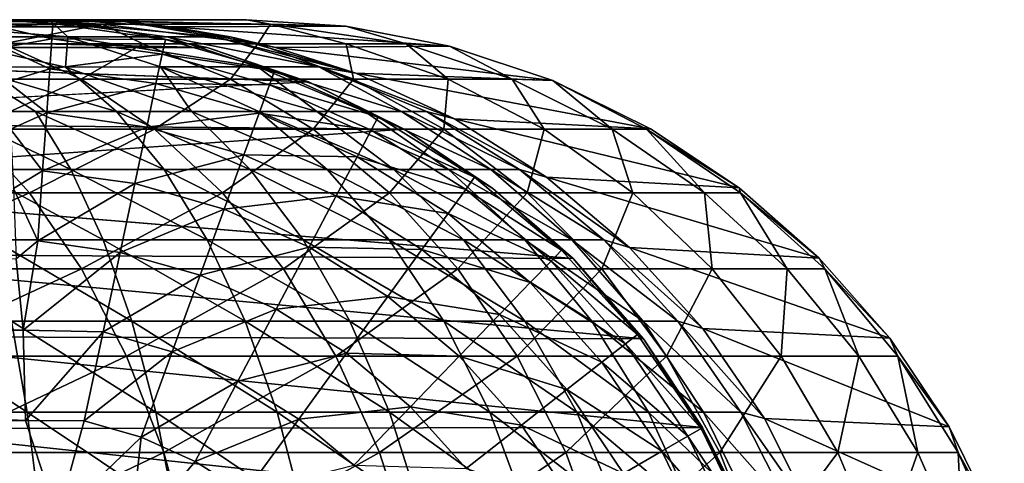
# Model space of a CAD drawing. Units: inches. Extents: x -14.1 to 12.2, y -12.8 to 12.8.
# Drawn here: x 11.7 to 12.1, y 10.5 to 10.7 of the extents above; entities that cross this region are included whole.
import ezdxf

# ---------------------------------------------------------------- set-up
doc = ezdxf.new("R2010")
doc.units = ezdxf.units.IN
doc.header["$MEASUREMENT"] = 0
doc.layers.add('SEAT-FRONTPANELFABRIC', color=5, linetype='Continuous')
doc.layers.add('SEAT-SEAT', color=5, linetype='Continuous')

msp = doc.modelspace()

# ---------------------------------------------------------------- linework, layer by layer
at = {"layer": 'SEAT-FRONTPANELFABRIC'}
for points in [[(11.67862, 10.73438, 13.22055), (11.72757, 10.73117, 13.22053), (11.29442, 10.73438, 2.21842)], [(11.29442, 10.73438, 2.21842), (11.72757, 10.73117, 13.22053), (11.34334, 10.73117, 2.21671)], [(11.34334, 10.73117, 2.21671), (11.77568, 10.7216, 13.22045), (11.39142, 10.7216, 2.21503)], [(11.34334, 10.73117, 2.21671), (11.72757, 10.73117, 13.22053), (11.77568, 10.7216, 13.22045)], [(11.70472, 10.73259, 13.24614), (11.67862, 10.73438, 13.22055), (11.68033, 10.73117, 13.26946)], [(11.70472, 10.73259, 13.24614), (11.72757, 10.73117, 13.22053), (11.67862, 10.73438, 13.22055)], [(11.70472, 10.73259, 13.24614), (11.68033, 10.73117, 13.26946), (11.70423, 10.72564, 13.29684)], [(11.70423, 10.72564, 13.29684), (11.68033, 10.73117, 13.26946), (11.68201, 10.7216, 13.31755)], [(11.70423, 10.72564, 13.29684), (11.75641, 10.72533, 13.24614), (11.70472, 10.73259, 13.24614)], [(11.75641, 10.72533, 13.24614), (11.72757, 10.73117, 13.22053), (11.70472, 10.73259, 13.24614)], [(11.75641, 10.72533, 13.24614), (11.77568, 10.7216, 13.22045), (11.72757, 10.73117, 13.22053)], [(11.70423, 10.72564, 13.29684), (11.68201, 10.7216, 13.31755), (11.70327, 10.71186, 13.34613)], [(11.70327, 10.71186, 13.34613), (11.75496, 10.71851, 13.29684), (11.70423, 10.72564, 13.29684)], [(11.75496, 10.71851, 13.29684), (11.75641, 10.72533, 13.24614), (11.70423, 10.72564, 13.29684)], [(11.39142, 10.7216, 2.21503), (11.77568, 10.7216, 13.22045), (11.82216, 10.70583, 13.22022)], [(11.70327, 10.71186, 13.34613), (11.68201, 10.7216, 13.31755), (11.68363, 10.70583, 13.36397)], [(11.75496, 10.71851, 13.29684), (11.80658, 10.71094, 13.24614), (11.75641, 10.72533, 13.24614)], [(11.80658, 10.71094, 13.24614), (11.77568, 10.7216, 13.22045), (11.75641, 10.72533, 13.24614)], [(11.80658, 10.71094, 13.24614), (11.82216, 10.70583, 13.22022), (11.77568, 10.7216, 13.22045)], [(11.75209, 10.705, 13.34613), (11.75496, 10.71851, 13.29684), (11.70327, 10.71186, 13.34613)], [(11.75209, 10.705, 13.34613), (11.8042, 10.70439, 13.29684), (11.75496, 10.71851, 13.29684)], [(11.8042, 10.70439, 13.29684), (11.80658, 10.71094, 13.24614), (11.75496, 10.71851, 13.29684)], [(11.70327, 10.71186, 13.34613), (11.68363, 10.70583, 13.36397), (11.70185, 10.69152, 13.39307)], [(11.70185, 10.69152, 13.39307), (11.75209, 10.705, 13.34613), (11.70327, 10.71186, 13.34613)], [(11.8042, 10.70439, 13.29684), (11.85426, 10.68971, 13.24614), (11.80658, 10.71094, 13.24614)], [(11.85426, 10.68971, 13.24614), (11.82216, 10.70583, 13.22022), (11.80658, 10.71094, 13.24614)], [(11.47537, 10.68737, 2.19751), (11.82216, 10.70583, 13.22022), (11.8662, 10.6841, 13.22)], [(11.70185, 10.69152, 13.39307), (11.68363, 10.70583, 13.36397), (11.68516, 10.68413, 13.40793)], [(11.74785, 10.68506, 13.39307), (11.75209, 10.705, 13.34613), (11.70185, 10.69152, 13.39307)], [(11.74785, 10.68506, 13.39307), (11.79947, 10.69141, 13.34613), (11.75209, 10.705, 13.34613)], [(11.79947, 10.69141, 13.34613), (11.8042, 10.70439, 13.29684), (11.75209, 10.705, 13.34613)], [(11.79947, 10.69141, 13.34613), (11.85099, 10.68355, 13.29684), (11.8042, 10.70439, 13.29684)], [(11.85099, 10.68355, 13.29684), (11.85426, 10.68971, 13.24614), (11.8042, 10.70439, 13.29684)], [(11.85426, 10.68971, 13.24614), (11.8662, 10.6841, 13.22), (11.82216, 10.70583, 13.22022)], [(11.70185, 10.69152, 13.39307), (11.68516, 10.68413, 13.40793), (11.69999, 10.66499, 13.4368)], [(11.69999, 10.66499, 13.4368), (11.74785, 10.68506, 13.39307), (11.70185, 10.69152, 13.39307)], [(11.7925, 10.67225, 13.39307), (11.79947, 10.69141, 13.34613), (11.74785, 10.68506, 13.39307)], [(11.7925, 10.67225, 13.39307), (11.84451, 10.67136, 13.34613), (11.79947, 10.69141, 13.34613)], [(11.84451, 10.67136, 13.34613), (11.85099, 10.68355, 13.29684), (11.79947, 10.69141, 13.34613)], [(11.85099, 10.68355, 13.29684), (11.89853, 10.66205, 13.24614), (11.85426, 10.68971, 13.24614)], [(11.89853, 10.66205, 13.24614), (11.8662, 10.6841, 13.22), (11.85426, 10.68971, 13.24614)], [(11.47537, 10.68737, 2.19751), (11.8662, 10.6841, 13.22), (11.51846, 10.65957, 2.19732)], [(11.74232, 10.65904, 13.4368), (11.74785, 10.68506, 13.39307), (11.69999, 10.66499, 13.4368)], [(11.74232, 10.65904, 13.4368), (11.7925, 10.67225, 13.39307), (11.74785, 10.68506, 13.39307)], [(11.69999, 10.66499, 13.4368), (11.68516, 10.68413, 13.40793), (11.68659, 10.65688, 13.44869)], [(11.84451, 10.67136, 13.34613), (11.89443, 10.65641, 13.29684), (11.85099, 10.68355, 13.29684)], [(11.89443, 10.65641, 13.29684), (11.89853, 10.66205, 13.24614), (11.85099, 10.68355, 13.29684)], [(11.89853, 10.66205, 13.24614), (11.90695, 10.65687, 13.2199), (11.8662, 10.6841, 13.22)], [(11.7834, 10.64726, 13.4368), (11.7925, 10.67225, 13.39307), (11.74232, 10.65904, 13.4368)], [(11.7834, 10.64726, 13.4368), (11.83493, 10.65336, 13.39307), (11.7925, 10.67225, 13.39307)], [(11.83493, 10.65336, 13.39307), (11.84451, 10.67136, 13.34613), (11.7925, 10.67225, 13.39307)], [(11.83493, 10.65336, 13.39307), (11.88631, 10.64524, 13.34613), (11.84451, 10.67136, 13.34613)], [(11.88631, 10.64524, 13.34613), (11.89443, 10.65641, 13.29684), (11.84451, 10.67136, 13.34613)], [(11.69999, 10.66499, 13.4368), (11.68659, 10.65688, 13.44869), (11.69774, 10.63277, 13.4765)], [(11.69774, 10.63277, 13.4765), (11.74232, 10.65904, 13.4368), (11.69999, 10.66499, 13.4368)], [(11.51846, 10.65957, 2.19732), (11.94378, 10.62458, 13.21945), (11.55662, 10.62678, 2.19645)], [(11.7356, 10.62745, 13.4765), (11.74232, 10.65904, 13.4368), (11.69774, 10.63277, 13.4765)], [(11.7356, 10.62745, 13.4765), (11.7834, 10.64726, 13.4368), (11.74232, 10.65904, 13.4368)], [(11.89443, 10.65641, 13.29684), (11.93851, 10.6285, 13.24614), (11.89853, 10.66205, 13.24614)], [(11.93851, 10.6285, 13.24614), (11.90695, 10.65687, 13.2199), (11.89853, 10.66205, 13.24614)], [(11.69774, 10.63277, 13.4765), (11.68659, 10.65688, 13.44869), (11.68787, 10.62454, 13.48555)], [(11.82245, 10.62988, 13.4368), (11.83493, 10.65336, 13.39307), (11.7834, 10.64726, 13.4368)], [(11.82245, 10.62988, 13.4368), (11.87433, 10.62874, 13.39307), (11.83493, 10.65336, 13.39307)], [(11.87433, 10.62874, 13.39307), (11.88631, 10.64524, 13.34613), (11.83493, 10.65336, 13.39307)], [(11.88631, 10.64524, 13.34613), (11.93367, 10.62348, 13.29684), (11.89443, 10.65641, 13.29684)], [(11.93367, 10.62348, 13.29684), (11.93851, 10.6285, 13.24614), (11.89443, 10.65641, 13.29684)], [(11.93851, 10.6285, 13.24614), (11.94378, 10.62458, 13.21945), (11.90695, 10.65687, 13.2199)], [(11.77235, 10.61691, 13.4765), (11.7834, 10.64726, 13.4368), (11.7356, 10.62745, 13.4765)], [(11.77235, 10.61691, 13.4765), (11.82245, 10.62988, 13.4368), (11.7834, 10.64726, 13.4368)], [(11.87433, 10.62874, 13.39307), (11.92408, 10.61355, 13.34613), (11.88631, 10.64524, 13.34613)], [(11.92408, 10.61355, 13.34613), (11.93367, 10.62348, 13.29684), (11.88631, 10.64524, 13.34613)], [(11.69774, 10.63277, 13.4765), (11.68787, 10.62454, 13.48555), (11.69102, 10.59176, 13.51483)], [(11.69102, 10.59176, 13.51483), (11.7356, 10.62745, 13.4765), (11.69774, 10.63277, 13.4765)], [(11.55662, 10.62678, 2.19645), (11.97613, 10.58771, 13.21917), (11.59024, 10.58883, 2.19515)], [(11.55662, 10.62678, 2.19645), (11.94378, 10.62458, 13.21945), (11.97613, 10.58771, 13.21917)], [(11.72782, 10.59086, 13.51144), (11.7356, 10.62745, 13.4765), (11.69102, 10.59176, 13.51483)], [(11.72782, 10.59086, 13.51144), (11.77235, 10.61691, 13.4765), (11.7356, 10.62745, 13.4765)], [(11.80729, 10.60136, 13.4765), (11.82245, 10.62988, 13.4368), (11.77235, 10.61691, 13.4765)], [(11.80729, 10.60136, 13.4765), (11.8587, 10.60723, 13.4368), (11.82245, 10.62988, 13.4368)], [(11.8587, 10.60723, 13.4368), (11.87433, 10.62874, 13.39307), (11.82245, 10.62988, 13.4368)], [(11.8587, 10.60723, 13.4368), (11.90991, 10.59888, 13.39307), (11.87433, 10.62874, 13.39307)], [(11.90991, 10.59888, 13.39307), (11.92408, 10.61355, 13.34613), (11.87433, 10.62874, 13.39307)], [(11.93367, 10.62348, 13.29684), (11.97344, 10.58971, 13.24614), (11.93851, 10.6285, 13.24614)], [(11.97344, 10.58971, 13.24614), (11.94378, 10.62458, 13.21945), (11.93851, 10.6285, 13.24614)], [(11.68787, 10.62454, 13.48555), (10.87598, 10.62126, 13.51714), (11.69102, 10.59176, 13.51483)], [(11.92408, 10.61355, 13.34613), (11.96794, 10.58542, 13.29684), (11.93367, 10.62348, 13.29684)], [(11.96794, 10.58542, 13.29684), (11.97344, 10.58971, 13.24614), (11.93367, 10.62348, 13.29684)], [(11.97344, 10.58971, 13.24614), (11.97613, 10.58771, 13.21917), (11.94378, 10.62458, 13.21945)], [(11.69102, 10.59176, 13.51483), (10.87598, 10.62126, 13.51714), (10.87708, 10.5846, 13.54855)], [(11.75956, 10.58176, 13.51144), (11.77235, 10.61691, 13.4765), (11.72782, 10.59086, 13.51144)], [(11.75956, 10.58176, 13.51144), (11.80729, 10.60136, 13.4765), (11.77235, 10.61691, 13.4765)], [(11.90991, 10.59888, 13.39307), (11.95706, 10.57692, 13.34613), (11.92408, 10.61355, 13.34613)], [(11.95706, 10.57692, 13.34613), (11.96794, 10.58542, 13.29684), (11.92408, 10.61355, 13.34613)], [(11.83971, 10.5811, 13.4765), (11.8587, 10.60723, 13.4368), (11.80729, 10.60136, 13.4765)], [(11.83971, 10.5811, 13.4765), (11.89144, 10.57975, 13.4368), (11.8587, 10.60723, 13.4368)], [(11.89144, 10.57975, 13.4368), (11.90991, 10.59888, 13.39307), (11.8587, 10.60723, 13.4368)], [(11.78972, 10.56833, 13.51144), (11.80729, 10.60136, 13.4765), (11.75956, 10.58176, 13.51144)], [(11.78972, 10.56833, 13.51144), (11.83971, 10.5811, 13.4765), (11.80729, 10.60136, 13.4765)], [(11.89144, 10.57975, 13.4368), (11.94099, 10.56436, 13.39307), (11.90991, 10.59888, 13.39307)], [(11.94099, 10.56436, 13.39307), (11.95706, 10.57692, 13.34613), (11.90991, 10.59888, 13.39307)], [(11.69102, 10.59176, 13.51483), (10.87708, 10.5846, 13.54855), (11.69218, 10.55018, 13.54322)], [(11.69218, 10.55018, 13.54322), (11.72782, 10.59086, 13.51144), (11.69102, 10.59176, 13.51483)], [(11.71913, 10.54996, 13.54095), (11.72782, 10.59086, 13.51144), (11.69218, 10.55018, 13.54322)], [(11.71913, 10.54996, 13.54095), (11.75956, 10.58176, 13.51144), (11.72782, 10.59086, 13.51144)], [(11.59024, 10.58883, 2.19515), (11.97613, 10.58771, 13.21917), (12.00335, 10.54699, 13.21867)], [(11.59024, 10.58883, 2.19515), (12.00335, 10.54699, 13.21867), (11.61857, 10.54653, 2.19434)], [(11.95706, 10.57692, 13.34613), (11.99659, 10.54295, 13.29684), (11.96794, 10.58542, 13.29684)], [(11.96794, 10.58542, 13.29684), (12.00262, 10.54644, 13.24614), (11.97344, 10.58971, 13.24614)], [(11.99659, 10.54295, 13.29684), (12.00262, 10.54644, 13.24614), (11.96794, 10.58542, 13.29684)], [(12.00262, 10.54644, 13.24614), (11.97613, 10.58771, 13.21917), (11.97344, 10.58971, 13.24614)], [(12.00262, 10.54644, 13.24614), (12.00335, 10.54699, 13.21867), (11.97613, 10.58771, 13.21917)], [(11.69218, 10.55018, 13.54322), (10.87708, 10.5846, 13.54855), (10.878, 10.54421, 13.57499)], [(11.74526, 10.54247, 13.54095), (11.75956, 10.58176, 13.51144), (11.71913, 10.54996, 13.54095)], [(11.74526, 10.54247, 13.54095), (11.78972, 10.56833, 13.51144), (11.75956, 10.58176, 13.51144)], [(11.81772, 10.55084, 13.51144), (11.83971, 10.5811, 13.4765), (11.78972, 10.56833, 13.51144)], [(11.81772, 10.55084, 13.51144), (11.869, 10.55652, 13.4765), (11.83971, 10.5811, 13.4765)], [(11.869, 10.55652, 13.4765), (11.89144, 10.57975, 13.4368), (11.83971, 10.5811, 13.4765)], [(11.869, 10.55652, 13.4765), (11.92004, 10.54799, 13.4368), (11.89144, 10.57975, 13.4368)], [(11.92004, 10.54799, 13.4368), (11.94099, 10.56436, 13.39307), (11.89144, 10.57975, 13.4368)], [(11.94099, 10.56436, 13.39307), (11.98463, 10.53605, 13.34613), (11.95706, 10.57692, 13.34613)], [(11.98463, 10.53605, 13.34613), (11.99659, 10.54295, 13.29684), (11.95706, 10.57692, 13.34613)], [(11.77009, 10.53141, 13.54095), (11.78972, 10.56833, 13.51144), (11.74526, 10.54247, 13.54095)], [(11.77009, 10.53141, 13.54095), (11.81772, 10.55084, 13.51144), (11.78972, 10.56833, 13.51144)], [(11.92004, 10.54799, 13.4368), (11.96697, 10.52585, 13.39307), (11.94099, 10.56436, 13.39307)], [(11.96697, 10.52585, 13.39307), (11.98463, 10.53605, 13.34613), (11.94099, 10.56436, 13.39307)], [(11.84302, 10.52961, 13.51144), (11.869, 10.55652, 13.4765), (11.81772, 10.55084, 13.51144)], [(11.84302, 10.52961, 13.51144), (11.89459, 10.52811, 13.4765), (11.869, 10.55652, 13.4765)], [(11.89459, 10.52811, 13.4765), (11.92004, 10.54799, 13.4368), (11.869, 10.55652, 13.4765)], [(11.69218, 10.55018, 13.54322), (10.878, 10.54421, 13.57499), (11.70679, 10.50541, 13.56487)], [(11.71913, 10.54996, 13.54095), (11.69218, 10.55018, 13.54322), (11.70679, 10.50541, 13.56487)], [(11.71913, 10.54996, 13.54095), (11.70679, 10.50541, 13.56487), (11.74526, 10.54247, 13.54095)], [(11.79315, 10.51701, 13.54095), (11.81772, 10.55084, 13.51144), (11.77009, 10.53141, 13.54095)], [(11.79315, 10.51701, 13.54095), (11.84302, 10.52961, 13.51144), (11.81772, 10.55084, 13.51144)], [(11.61857, 10.54653, 2.19434), (12.00335, 10.54699, 13.21867), (12.02503, 10.50308, 13.21862)], [(11.61857, 10.54653, 2.19434), (12.02503, 10.50308, 13.21862), (11.64109, 10.50048, 2.19414)], [(11.89459, 10.52811, 13.4765), (11.94394, 10.51256, 13.4368), (11.92004, 10.54799, 13.4368)], [(11.94394, 10.51256, 13.4368), (11.96697, 10.52585, 13.39307), (11.92004, 10.54799, 13.4368)], [(11.99659, 10.54295, 13.29684), (12.0255, 10.49952, 13.24614), (12.00262, 10.54644, 13.24614)], [(12.00262, 10.54644, 13.24614), (12.02503, 10.50308, 13.21862), (12.00335, 10.54699, 13.21867)], [(12.0255, 10.49952, 13.24614), (12.02503, 10.50308, 13.21862), (12.00262, 10.54644, 13.24614)], [(11.70679, 10.50541, 13.56487), (10.878, 10.54421, 13.57499), (10.87874, 10.50075, 13.59602)], [(11.74526, 10.54247, 13.54095), (11.70679, 10.50541, 13.56487), (11.74002, 10.49578, 13.56458)], [(11.74526, 10.54247, 13.54095), (11.74002, 10.49578, 13.56458), (11.77009, 10.53141, 13.54095)], [(11.98463, 10.53605, 13.34613), (12.01904, 10.49691, 13.29684), (11.99659, 10.54295, 13.29684)], [(12.01904, 10.49691, 13.29684), (12.0255, 10.49952, 13.24614), (11.99659, 10.54295, 13.29684)], [(11.96697, 10.52585, 13.39307), (12.00624, 10.49174, 13.34613), (11.98463, 10.53605, 13.34613)], [(12.00624, 10.49174, 13.34613), (12.01904, 10.49691, 13.29684), (11.98463, 10.53605, 13.34613)], [(11.77009, 10.53141, 13.54095), (11.74002, 10.49578, 13.56458), (11.79315, 10.51701, 13.54095)]]:
    msp.add_3dface(points, dxfattribs=at)
for points, invisible_edges in [([(11.39142, 10.7216, 2.21503), (11.82216, 10.70583, 13.22022), (11.43784, 10.70583, 2.21341)], 2), ([(11.43784, 10.70583, 2.21341), (11.82216, 10.70583, 13.22022), (11.47537, 10.68737, 2.19751)], 1), ([(11.51846, 10.65957, 2.19732), (11.8662, 10.6841, 13.22), (11.90695, 10.65687, 13.2199)], 12), ([(11.51846, 10.65957, 2.19732), (11.90695, 10.65687, 13.2199), (11.94378, 10.62458, 13.21945)], 1)]:
    msp.add_3dface(points, dxfattribs=dict(at, invisible_edges=invisible_edges))
at = {"layer": 'SEAT-SEAT'}
for points, invisible_edges in [([(11.71017, 10.73438, 14.11917), (11.15893, 10.73393, 13.97497), (11.7937, 10.73437, 16.54363)], 14), ([(11.7937, 10.73437, 16.54363), (11.15893, 10.73393, 13.97497), (11.24028, 10.73438, 17.09881)], 13), ([(11.7937, 10.73437, 16.54363), (11.24028, 10.73438, 17.09881), (11.6863, 10.73438, 16.83809)], 1), ([(11.83941, 10.73144, 16.48974), (11.71017, 10.73438, 14.11917), (11.7937, 10.73437, 16.54363)], 2)]:
    msp.add_3dface(points, dxfattribs=dict(at, invisible_edges=invisible_edges))
for points in [[(11.15893, 10.73393, 13.97497), (11.71017, 10.73438, 14.11917), (11.58838, 10.73438, 13.99736)], [(11.58838, 10.73438, 13.99736), (11.71017, 10.73438, 14.11917), (11.68233, 10.73438, 14.03812)], [(11.72747, 10.73234, 16.83704), (11.6863, 10.73438, 16.83809), (11.60692, 10.73234, 16.97752)], [(11.60692, 10.73234, 16.97752), (11.68184, 10.72324, 16.9753), (11.72747, 10.73234, 16.83704)], [(11.62413, 10.73362, 13.97731), (11.68233, 10.73438, 14.03812), (11.70386, 10.73348, 14.02764)], [(11.62413, 10.73362, 13.97731), (11.70386, 10.73348, 14.02764), (11.7116, 10.7265, 13.96524)], [(11.64896, 10.72647, 13.93196), (11.62413, 10.73362, 13.97731), (11.7116, 10.7265, 13.96524)], [(11.72747, 10.73234, 16.83704), (11.68184, 10.72324, 16.9753), (11.74603, 10.72324, 16.89881)], [(11.70386, 10.73348, 14.02764), (11.68233, 10.73438, 14.03812), (11.73723, 10.73352, 14.11222)], [(11.73723, 10.73352, 14.11222), (11.68233, 10.73438, 14.03812), (11.71017, 10.73438, 14.11917)], [(11.80466, 10.73234, 16.66878), (11.7937, 10.73437, 16.54363), (11.6863, 10.73438, 16.83809)], [(11.80466, 10.73234, 16.66878), (11.6863, 10.73438, 16.83809), (11.72747, 10.73234, 16.83704)], [(11.70386, 10.73348, 14.02764), (11.73723, 10.73352, 14.11222), (11.77974, 10.72647, 14.06942)], [(11.7116, 10.7265, 13.96524), (11.70386, 10.73348, 14.02764), (11.75725, 10.72647, 14.01787)], [(11.75725, 10.72647, 14.01787), (11.70386, 10.73348, 14.02764), (11.77974, 10.72647, 14.06942)], [(11.83941, 10.73144, 16.48974), (11.75892, 10.73117, 14.1176), (11.71017, 10.73438, 14.11917)], [(11.73723, 10.73352, 14.11222), (11.71017, 10.73438, 14.11917), (11.75892, 10.73117, 14.1176)], [(11.72747, 10.73234, 16.83704), (11.79894, 10.72324, 16.81413), (11.80466, 10.73234, 16.66878)], [(11.72747, 10.73234, 16.83704), (11.74603, 10.72324, 16.89881), (11.79894, 10.72324, 16.81413)], [(11.77974, 10.72647, 14.06942), (11.73723, 10.73352, 14.11222), (11.78632, 10.72644, 14.1096)], [(11.73723, 10.73352, 14.11222), (11.75892, 10.73117, 14.1176), (11.78632, 10.72644, 14.1096)], [(11.887, 10.72226, 16.50455), (11.75892, 10.73117, 14.1176), (11.83941, 10.73144, 16.48974)], [(11.887, 10.72226, 16.50455), (11.807, 10.7216, 14.11592), (11.75892, 10.73117, 14.1176)], [(11.78632, 10.72644, 14.1096), (11.75892, 10.73117, 14.1176), (11.807, 10.7216, 14.11592)], [(11.83941, 10.73144, 16.48974), (11.7937, 10.73437, 16.54363), (11.80466, 10.73234, 16.66878)], [(11.80466, 10.73234, 16.66878), (11.79894, 10.72324, 16.81413), (11.83955, 10.72324, 16.72291)], [(11.80466, 10.73234, 16.66878), (11.86708, 10.72324, 16.62693), (11.83941, 10.73144, 16.48974)], [(11.80466, 10.73234, 16.66878), (11.83955, 10.72324, 16.72291), (11.86708, 10.72324, 16.62693)], [(11.83941, 10.73144, 16.48974), (11.86708, 10.72324, 16.62693), (11.887, 10.72226, 16.50455)], [(11.64896, 10.72647, 13.93196), (11.7116, 10.7265, 13.96524), (11.71056, 10.71259, 13.90634)], [(11.6639, 10.71268, 13.88505), (11.64896, 10.72647, 13.93196), (11.71056, 10.71259, 13.90634)], [(11.71056, 10.71259, 13.90634), (11.7116, 10.7265, 13.96524), (11.75414, 10.71268, 13.93774)], [(11.7116, 10.7265, 13.96524), (11.75725, 10.72647, 14.01787), (11.79884, 10.71268, 13.99154)], [(11.75414, 10.71268, 13.93774), (11.7116, 10.7265, 13.96524), (11.79884, 10.71268, 13.99154)], [(11.79884, 10.71268, 13.99154), (11.75725, 10.72647, 14.01787), (11.82698, 10.71268, 14.05558)], [(11.75725, 10.72647, 14.01787), (11.77974, 10.72647, 14.06942), (11.82698, 10.71268, 14.05558)], [(11.77974, 10.72647, 14.06942), (11.78632, 10.72644, 14.1096), (11.84396, 10.70987, 14.10932)], [(11.82698, 10.71268, 14.05558), (11.77974, 10.72647, 14.06942), (11.84396, 10.70987, 14.10932)], [(11.78632, 10.72644, 14.1096), (11.807, 10.7216, 14.11592), (11.84396, 10.70987, 14.10932)], [(11.68184, 10.72324, 16.9753), (11.63827, 10.70707, 17.08132), (11.71763, 10.70707, 17.00986)], [(11.68184, 10.72324, 16.9753), (11.71763, 10.70707, 17.00986), (11.74603, 10.72324, 16.89881)], [(11.74603, 10.72324, 16.89881), (11.71763, 10.70707, 17.00986), (11.78628, 10.70707, 16.92806)], [(11.74603, 10.72324, 16.89881), (11.78628, 10.70707, 16.92806), (11.79894, 10.72324, 16.81413)], [(11.79894, 10.72324, 16.81413), (11.78628, 10.70707, 16.92806), (11.84287, 10.70707, 16.83749)], [(11.79894, 10.72324, 16.81413), (11.84287, 10.70707, 16.83749), (11.83955, 10.72324, 16.72291)], [(11.9345, 10.70638, 16.50837), (11.807, 10.7216, 14.11592), (11.887, 10.72226, 16.50455)], [(11.9345, 10.70638, 16.50837), (11.84396, 10.70987, 14.10932), (11.807, 10.7216, 14.11592)], [(11.83955, 10.72324, 16.72291), (11.84287, 10.70707, 16.83749), (11.88631, 10.70707, 16.73993)], [(11.83955, 10.72324, 16.72291), (11.88631, 10.70707, 16.73993), (11.86708, 10.72324, 16.62693)], [(11.86708, 10.72324, 16.62693), (11.91575, 10.70707, 16.63727), (11.887, 10.72226, 16.50455)], [(11.86708, 10.72324, 16.62693), (11.88631, 10.70707, 16.73993), (11.91575, 10.70707, 16.63727)], [(11.887, 10.72226, 16.50455), (11.91575, 10.70707, 16.63727), (11.9345, 10.70638, 16.50837)], [(11.69665, 10.69217, 13.84752), (11.65713, 10.69217, 13.83468), (11.6639, 10.71268, 13.88505)], [(11.734, 10.69217, 13.86574), (11.69665, 10.69217, 13.84752), (11.6639, 10.71268, 13.88505)], [(11.6639, 10.71268, 13.88505), (11.71056, 10.71259, 13.90634), (11.734, 10.69217, 13.86574)], [(11.71056, 10.71259, 13.90634), (11.75414, 10.71268, 13.93774), (11.76845, 10.69217, 13.88898)], [(11.734, 10.69217, 13.86574), (11.71056, 10.71259, 13.90634), (11.76845, 10.69217, 13.88898)], [(11.76845, 10.69217, 13.88898), (11.75414, 10.71268, 13.93774), (11.79933, 10.69217, 13.91678)], [(11.75414, 10.71268, 13.93774), (11.79884, 10.71268, 13.99154), (11.82604, 10.69217, 13.94861)], [(11.79933, 10.69217, 13.91678), (11.75414, 10.71268, 13.93774), (11.82604, 10.69217, 13.94861)], [(11.82604, 10.69217, 13.94861), (11.79884, 10.71268, 13.99154), (11.84806, 10.69217, 13.98385)], [(11.79884, 10.71268, 13.99154), (11.82698, 10.71268, 14.05558), (11.86496, 10.69217, 14.02181)], [(11.84806, 10.69217, 13.98385), (11.79884, 10.71268, 13.99154), (11.86496, 10.69217, 14.02181)], [(11.87641, 10.69217, 14.06175), (11.82698, 10.71268, 14.05558), (11.88934, 10.68885, 14.1067)], [(11.82698, 10.71268, 14.05558), (11.84396, 10.70987, 14.10932), (11.88934, 10.68885, 14.1067)], [(11.86496, 10.69217, 14.02181), (11.82698, 10.71268, 14.05558), (11.87641, 10.69217, 14.06175)], [(11.97941, 10.68422, 16.47304), (11.84396, 10.70987, 14.10932), (11.9345, 10.70638, 16.50837)], [(11.97941, 10.68422, 16.47304), (11.88934, 10.68885, 14.1067), (11.84396, 10.70987, 14.10932)], [(11.66722, 10.68413, 17.11838), (11.71763, 10.70707, 17.00986), (11.63827, 10.70707, 17.08132)], [(11.75146, 10.68413, 17.04253), (11.71763, 10.70707, 17.00986), (11.66722, 10.68413, 17.11838)], [(11.75146, 10.68413, 17.04253), (11.78628, 10.70707, 16.92806), (11.71763, 10.70707, 17.00986)], [(11.82432, 10.68413, 16.95569), (11.78628, 10.70707, 16.92806), (11.75146, 10.68413, 17.04253)], [(11.82432, 10.68413, 16.95569), (11.84287, 10.70707, 16.83749), (11.78628, 10.70707, 16.92806)], [(11.88439, 10.68413, 16.85957), (11.84287, 10.70707, 16.83749), (11.82432, 10.68413, 16.95569)], [(11.88439, 10.68413, 16.85957), (11.88631, 10.70707, 16.73993), (11.84287, 10.70707, 16.83749)], [(11.9305, 10.68413, 16.75601), (11.88631, 10.70707, 16.73993), (11.88439, 10.68413, 16.85957)], [(11.9305, 10.68413, 16.75601), (11.91575, 10.70707, 16.63727), (11.88631, 10.70707, 16.73993)], [(11.96174, 10.68413, 16.64705), (11.9345, 10.70638, 16.50837), (11.91575, 10.70707, 16.63727)], [(11.96174, 10.68413, 16.64705), (11.91575, 10.70707, 16.63727), (11.9305, 10.68413, 16.75601)], [(11.97752, 10.68413, 16.5348), (11.9345, 10.70638, 16.50837), (11.96174, 10.68413, 16.64705)], [(11.97752, 10.68413, 16.5348), (11.97941, 10.68422, 16.47304), (11.9345, 10.70638, 16.50837)], [(11.71301, 10.66556, 13.80703), (11.6677, 10.66556, 13.79231), (11.65713, 10.69217, 13.83468)], [(11.69665, 10.69217, 13.84752), (11.71301, 10.66556, 13.80703), (11.65713, 10.69217, 13.83468)], [(11.75584, 10.66556, 13.82792), (11.71301, 10.66556, 13.80703), (11.69665, 10.69217, 13.84752)], [(11.734, 10.69217, 13.86574), (11.75584, 10.66556, 13.82792), (11.69665, 10.69217, 13.84752)], [(11.79533, 10.66556, 13.85456), (11.75584, 10.66556, 13.82792), (11.734, 10.69217, 13.86574)], [(11.734, 10.69217, 13.86574), (11.76845, 10.69217, 13.88898), (11.79533, 10.66556, 13.85456)], [(11.76845, 10.69217, 13.88898), (11.79933, 10.69217, 13.91678), (11.83074, 10.66556, 13.88644)], [(11.79533, 10.66556, 13.85456), (11.76845, 10.69217, 13.88898), (11.83074, 10.66556, 13.88644)], [(11.83074, 10.66556, 13.88644), (11.79933, 10.69217, 13.91678), (11.86137, 10.66556, 13.92294)], [(11.79933, 10.69217, 13.91678), (11.82604, 10.69217, 13.94861), (11.86137, 10.66556, 13.92294)], [(11.82604, 10.69217, 13.94861), (11.84806, 10.69217, 13.98385), (11.88661, 10.66556, 13.96335)], [(11.86137, 10.66556, 13.92294), (11.82604, 10.69217, 13.94861), (11.88661, 10.66556, 13.96335)], [(11.88661, 10.66556, 13.96335), (11.84806, 10.69217, 13.98385), (11.90599, 10.66556, 14.00687)], [(11.84806, 10.69217, 13.98385), (11.86496, 10.69217, 14.02181), (11.90599, 10.66556, 14.00687)], [(11.90599, 10.66556, 14.00687), (11.86496, 10.69217, 14.02181), (11.91913, 10.66556, 14.05267)], [(11.86496, 10.69217, 14.02181), (11.87641, 10.69217, 14.06175), (11.91913, 10.66556, 14.05267)], [(11.91913, 10.66556, 14.05267), (11.87641, 10.69217, 14.06175), (11.93154, 10.66195, 14.10397)], [(11.87641, 10.69217, 14.06175), (11.88934, 10.68885, 14.1067), (11.93154, 10.66195, 14.10397)], [(12.02011, 10.65708, 16.47313), (11.93154, 10.66195, 14.10397), (11.88934, 10.68885, 14.1067)], [(12.02011, 10.65708, 16.47313), (11.88934, 10.68885, 14.1067), (11.97941, 10.68422, 16.47304)], [(11.69392, 10.65488, 17.15256), (11.66722, 10.68413, 17.11838), (11.59493, 10.65488, 17.21933)], [(11.69392, 10.65488, 17.15256), (11.75146, 10.68413, 17.04253), (11.66722, 10.68413, 17.11838)], [(11.78266, 10.65488, 17.07266), (11.75146, 10.68413, 17.04253), (11.69392, 10.65488, 17.15256)], [(11.78266, 10.65488, 17.07266), (11.82432, 10.68413, 16.95569), (11.75146, 10.68413, 17.04253)], [(11.85941, 10.65488, 16.98119), (11.82432, 10.68413, 16.95569), (11.78266, 10.65488, 17.07266)], [(11.85941, 10.65488, 16.98119), (11.88439, 10.68413, 16.85957), (11.82432, 10.68413, 16.95569)], [(11.92269, 10.65488, 16.87993), (11.88439, 10.68413, 16.85957), (11.85941, 10.65488, 16.98119)], [(11.92269, 10.65488, 16.87993), (11.9305, 10.68413, 16.75601), (11.88439, 10.68413, 16.85957)], [(11.97125, 10.65488, 16.77085), (11.9305, 10.68413, 16.75601), (11.92269, 10.65488, 16.87993)], [(11.97125, 10.65488, 16.77085), (11.96174, 10.68413, 16.64705), (11.9305, 10.68413, 16.75601)], [(12.00417, 10.65488, 16.65607), (11.97752, 10.68413, 16.5348), (11.96174, 10.68413, 16.64705)], [(12.00417, 10.65488, 16.65607), (11.96174, 10.68413, 16.64705), (11.97125, 10.65488, 16.77085)], [(11.97752, 10.68413, 16.5348), (12.02011, 10.65708, 16.47313), (11.97941, 10.68422, 16.47304)], [(12.02078, 10.65488, 16.53782), (11.97752, 10.68413, 16.5348), (12.00417, 10.65488, 16.65607)], [(12.02078, 10.65488, 16.53782), (12.02011, 10.65708, 16.47313), (11.97752, 10.68413, 16.5348)], [(11.72786, 10.63326, 13.77028), (11.67729, 10.63326, 13.75385), (11.6677, 10.66556, 13.79231)], [(11.71301, 10.66556, 13.80703), (11.72786, 10.63326, 13.77028), (11.6677, 10.66556, 13.79231)], [(11.75584, 10.66556, 13.82792), (11.77566, 10.63326, 13.79359), (11.71301, 10.66556, 13.80703)], [(11.77566, 10.63326, 13.79359), (11.72786, 10.63326, 13.77028), (11.71301, 10.66556, 13.80703)], [(11.81974, 10.63326, 13.82332), (11.77566, 10.63326, 13.79359), (11.75584, 10.66556, 13.82792)], [(11.79533, 10.66556, 13.85456), (11.81974, 10.63326, 13.82332), (11.75584, 10.66556, 13.82792)], [(11.85926, 10.63326, 13.85891), (11.81974, 10.63326, 13.82332), (11.79533, 10.66556, 13.85456)], [(11.79533, 10.66556, 13.85456), (11.83074, 10.66556, 13.88644), (11.85926, 10.63326, 13.85891)], [(11.85926, 10.63326, 13.85891), (11.83074, 10.66556, 13.88644), (11.89344, 10.63326, 13.89964)], [(11.83074, 10.66556, 13.88644), (11.86137, 10.66556, 13.92294), (11.89344, 10.63326, 13.89964)], [(11.89344, 10.63326, 13.89964), (11.86137, 10.66556, 13.92294), (11.92162, 10.63326, 13.94474)], [(11.86137, 10.66556, 13.92294), (11.88661, 10.66556, 13.96335), (11.92162, 10.63326, 13.94474)], [(11.92162, 10.63326, 13.94474), (11.88661, 10.66556, 13.96335), (11.94325, 10.63326, 13.99331)], [(11.88661, 10.66556, 13.96335), (11.90599, 10.66556, 14.00687), (11.94325, 10.63326, 13.99331)], [(11.94325, 10.63326, 13.99331), (11.90599, 10.66556, 14.00687), (11.9579, 10.63326, 14.04443)], [(11.90599, 10.66556, 14.00687), (11.91913, 10.66556, 14.05267), (11.9579, 10.63326, 14.04443)], [(11.9579, 10.63326, 14.04443), (11.91913, 10.66556, 14.05267), (11.96978, 10.62962, 14.10112)], [(11.91913, 10.66556, 14.05267), (11.93154, 10.66195, 14.10397), (11.96978, 10.62962, 14.10112)], [(12.05697, 10.62481, 16.47284), (11.93154, 10.66195, 14.10397), (12.02011, 10.65708, 16.47313)], [(12.05697, 10.62481, 16.47284), (11.96978, 10.62962, 14.10112), (11.93154, 10.66195, 14.10397)], [(11.61437, 10.61987, 17.253), (11.69392, 10.65488, 17.15256), (11.59493, 10.65488, 17.21933)], [(11.71786, 10.61987, 17.18319), (11.69392, 10.65488, 17.15256), (11.61437, 10.61987, 17.253)], [(11.71786, 10.61987, 17.18319), (11.78266, 10.65488, 17.07266), (11.69392, 10.65488, 17.15256)], [(11.81063, 10.61987, 17.09967), (11.78266, 10.65488, 17.07266), (11.71786, 10.61987, 17.18319)], [(11.81063, 10.61987, 17.09967), (11.85941, 10.65488, 16.98119), (11.78266, 10.65488, 17.07266)], [(11.89087, 10.61987, 17.00404), (11.85941, 10.65488, 16.98119), (11.81063, 10.61987, 17.09967)], [(11.89087, 10.61987, 17.00404), (11.92269, 10.65488, 16.87993), (11.85941, 10.65488, 16.98119)], [(11.95702, 10.61987, 16.89818), (11.92269, 10.65488, 16.87993), (11.89087, 10.61987, 17.00404)], [(11.95702, 10.61987, 16.89818), (11.97125, 10.65488, 16.77085), (11.92269, 10.65488, 16.87993)], [(12.00779, 10.61987, 16.78414), (11.97125, 10.65488, 16.77085), (11.95702, 10.61987, 16.89818)], [(12.00779, 10.61987, 16.78414), (12.00417, 10.65488, 16.65607), (11.97125, 10.65488, 16.77085)], [(12.0422, 10.61987, 16.66415), (12.00417, 10.65488, 16.65607), (12.00779, 10.61987, 16.78414)], [(12.0422, 10.61987, 16.66415), (12.02078, 10.65488, 16.53782), (12.00417, 10.65488, 16.65607)], [(12.02078, 10.65488, 16.53782), (12.05697, 10.62481, 16.47284), (12.02011, 10.65708, 16.47313)], [(12.05957, 10.61987, 16.54053), (12.02078, 10.65488, 16.53782), (12.0422, 10.61987, 16.66415)], [(12.05957, 10.61987, 16.54053), (12.05697, 10.62481, 16.47284), (12.02078, 10.65488, 16.53782)], [(11.72786, 10.63326, 13.77028), (11.74093, 10.59586, 13.73794), (11.67729, 10.63326, 13.75385)], [(11.74093, 10.59586, 13.73794), (11.68573, 10.59586, 13.72), (11.67729, 10.63326, 13.75385)], [(11.7931, 10.59586, 13.76338), (11.74093, 10.59586, 13.73794), (11.72786, 10.63326, 13.77028)], [(11.77566, 10.63326, 13.79359), (11.7931, 10.59586, 13.76338), (11.72786, 10.63326, 13.77028)], [(11.81974, 10.63326, 13.82332), (11.84122, 10.59586, 13.79584), (11.77566, 10.63326, 13.79359)], [(11.84122, 10.59586, 13.79584), (11.7931, 10.59586, 13.76338), (11.77566, 10.63326, 13.79359)], [(11.88435, 10.59586, 13.83468), (11.84122, 10.59586, 13.79584), (11.81974, 10.63326, 13.82332)], [(11.85926, 10.63326, 13.85891), (11.88435, 10.59586, 13.83468), (11.81974, 10.63326, 13.82332)], [(11.85926, 10.63326, 13.85891), (11.89344, 10.63326, 13.89964), (11.92166, 10.59586, 13.87914)], [(11.92166, 10.59586, 13.87914), (11.88435, 10.59586, 13.83468), (11.85926, 10.63326, 13.85891)], [(11.92166, 10.59586, 13.87914), (11.89344, 10.63326, 13.89964), (11.95241, 10.59586, 13.92836)], [(11.89344, 10.63326, 13.89964), (11.92162, 10.63326, 13.94474), (11.95241, 10.59586, 13.92836)], [(11.92162, 10.63326, 13.94474), (11.94325, 10.63326, 13.99331), (11.97602, 10.59586, 13.98138)], [(11.95241, 10.59586, 13.92836), (11.92162, 10.63326, 13.94474), (11.97602, 10.59586, 13.98138)], [(11.97602, 10.59586, 13.98138), (11.94325, 10.63326, 13.99331), (11.99202, 10.59586, 14.03718)], [(11.94325, 10.63326, 13.99331), (11.9579, 10.63326, 14.04443), (11.99202, 10.59586, 14.03718)], [(11.99202, 10.59586, 14.03718), (11.9579, 10.63326, 14.04443), (12.00339, 10.59244, 14.09829)], [(11.9579, 10.63326, 14.04443), (11.96978, 10.62962, 14.10112), (12.00339, 10.59244, 14.09829)], [(12.08932, 10.58801, 16.47263), (12.00339, 10.59244, 14.09829), (11.96978, 10.62962, 14.10112)], [(12.08932, 10.58801, 16.47263), (11.96978, 10.62962, 14.10112), (12.05697, 10.62481, 16.47284)], [(12.05957, 10.61987, 16.54053), (12.08932, 10.58801, 16.47263), (12.05697, 10.62481, 16.47284)], [(11.63119, 10.5798, 17.28212), (11.71786, 10.61987, 17.18319), (11.61437, 10.61987, 17.253)], [(11.73856, 10.5798, 17.20969), (11.71786, 10.61987, 17.18319), (11.63119, 10.5798, 17.28212)], [(11.73856, 10.5798, 17.20969), (11.81063, 10.61987, 17.09967), (11.71786, 10.61987, 17.18319)], [(11.83482, 10.5798, 17.12303), (11.81063, 10.61987, 17.09967), (11.73856, 10.5798, 17.20969)], [(11.83482, 10.5798, 17.12303), (11.89087, 10.61987, 17.00404), (11.81063, 10.61987, 17.09967)], [(11.91807, 10.5798, 17.02381), (11.89087, 10.61987, 17.00404), (11.83482, 10.5798, 17.12303)], [(11.91807, 10.5798, 17.02381), (11.95702, 10.61987, 16.89818), (11.89087, 10.61987, 17.00404)], [(11.98671, 10.5798, 16.91397), (11.95702, 10.61987, 16.89818), (11.91807, 10.5798, 17.02381)], [(11.98671, 10.5798, 16.91397), (12.00779, 10.61987, 16.78414), (11.95702, 10.61987, 16.89818)], [(12.03939, 10.5798, 16.79564), (12.00779, 10.61987, 16.78414), (11.98671, 10.5798, 16.91397)], [(12.03939, 10.5798, 16.79564), (12.0422, 10.61987, 16.66415), (12.00779, 10.61987, 16.78414)], [(12.07509, 10.5798, 16.67114), (12.0422, 10.61987, 16.66415), (12.03939, 10.5798, 16.79564)], [(12.07509, 10.5798, 16.67114), (12.05957, 10.61987, 16.54053), (12.0422, 10.61987, 16.66415)], [(12.09312, 10.5798, 16.54288), (12.05957, 10.61987, 16.54053), (12.07509, 10.5798, 16.67114)], [(12.09312, 10.5798, 16.54288), (12.08932, 10.58801, 16.47263), (12.05957, 10.61987, 16.54053)], [(11.69286, 10.55407, 13.69141), (11.63165, 10.55407, 13.68062), (11.62857, 10.59586, 13.70992)], [(11.68573, 10.59586, 13.72), (11.69286, 10.55407, 13.69141), (11.62857, 10.59586, 13.70992)], [(11.75197, 10.55407, 13.71062), (11.69286, 10.55407, 13.69141), (11.68573, 10.59586, 13.72)], [(11.74093, 10.59586, 13.73794), (11.75197, 10.55407, 13.71062), (11.68573, 10.59586, 13.72)], [(11.7931, 10.59586, 13.76338), (11.80783, 10.55407, 13.73786), (11.74093, 10.59586, 13.73794)], [(11.80783, 10.55407, 13.73786), (11.75197, 10.55407, 13.71062), (11.74093, 10.59586, 13.73794)], [(11.85936, 10.55407, 13.77262), (11.80783, 10.55407, 13.73786), (11.7931, 10.59586, 13.76338)], [(11.84122, 10.59586, 13.79584), (11.85936, 10.55407, 13.77262), (11.7931, 10.59586, 13.76338)], [(11.90555, 10.55407, 13.81421), (11.85936, 10.55407, 13.77262), (11.84122, 10.59586, 13.79584)], [(11.88435, 10.59586, 13.83468), (11.90555, 10.55407, 13.81421), (11.84122, 10.59586, 13.79584)], [(11.92166, 10.59586, 13.87914), (11.9455, 10.55407, 13.86182), (11.88435, 10.59586, 13.83468)], [(11.9455, 10.55407, 13.86182), (11.90555, 10.55407, 13.81421), (11.88435, 10.59586, 13.83468)], [(11.97843, 10.55407, 13.91453), (11.9455, 10.55407, 13.86182), (11.92166, 10.59586, 13.87914)], [(11.92166, 10.59586, 13.87914), (11.95241, 10.59586, 13.92836), (11.97843, 10.55407, 13.91453)], [(11.95241, 10.59586, 13.92836), (11.97602, 10.59586, 13.98138), (12.00371, 10.55407, 13.9713)], [(11.97843, 10.55407, 13.91453), (11.95241, 10.59586, 13.92836), (12.00371, 10.55407, 13.9713)], [(12.00371, 10.55407, 13.9713), (11.97602, 10.59586, 13.98138), (12.02085, 10.55407, 14.03105)], [(11.97602, 10.59586, 13.98138), (11.99202, 10.59586, 14.03718), (12.02085, 10.55407, 14.03105)], [(12.02085, 10.55407, 14.03105), (11.99202, 10.59586, 14.03718), (12.03175, 10.55105, 14.0957)], [(11.99202, 10.59586, 14.03718), (12.00339, 10.59244, 14.09829), (12.03175, 10.55105, 14.0957)], [(12.11661, 10.54728, 16.47249), (12.00339, 10.59244, 14.09829), (12.08932, 10.58801, 16.47263)], [(12.11661, 10.54728, 16.47249), (12.03175, 10.55105, 14.0957), (12.00339, 10.59244, 14.09829)], [(12.09312, 10.5798, 16.54288), (12.11661, 10.54728, 16.47249), (12.08932, 10.58801, 16.47263)], [(11.64505, 10.53543, 17.30613), (11.73856, 10.5798, 17.20969), (11.63119, 10.5798, 17.28212)], [(11.75563, 10.53543, 17.23154), (11.73856, 10.5798, 17.20969), (11.64505, 10.53543, 17.30613)], [(11.75563, 10.53543, 17.23154), (11.83482, 10.5798, 17.12303), (11.73856, 10.5798, 17.20969)], [(11.85476, 10.53543, 17.14229), (11.83482, 10.5798, 17.12303), (11.75563, 10.53543, 17.23154)], [(11.85476, 10.53543, 17.14229), (11.91807, 10.5798, 17.02381), (11.83482, 10.5798, 17.12303)], [(11.9405, 10.53543, 17.0401), (11.91807, 10.5798, 17.02381), (11.85476, 10.53543, 17.14229)], [(11.9405, 10.53543, 17.0401), (11.98671, 10.5798, 16.91397), (11.91807, 10.5798, 17.02381)], [(12.01119, 10.53543, 16.92698), (11.98671, 10.5798, 16.91397), (11.9405, 10.53543, 17.0401)], [(12.01119, 10.53543, 16.92698), (12.03939, 10.5798, 16.79564), (11.98671, 10.5798, 16.91397)], [(12.06544, 10.53543, 16.80513), (12.03939, 10.5798, 16.79564), (12.01119, 10.53543, 16.92698)], [(12.06544, 10.53543, 16.80513), (12.07509, 10.5798, 16.67114), (12.03939, 10.5798, 16.79564)], [(12.10221, 10.53543, 16.67691), (12.07509, 10.5798, 16.67114), (12.06544, 10.53543, 16.80513)], [(12.10221, 10.53543, 16.67691), (12.09312, 10.5798, 16.54288), (12.07509, 10.5798, 16.67114)], [(12.12077, 10.53543, 16.54481), (12.09312, 10.5798, 16.54288), (12.10221, 10.53543, 16.67691)], [(12.12077, 10.53543, 16.54481), (12.11661, 10.54728, 16.47249), (12.09312, 10.5798, 16.54288)], [(11.69286, 10.55407, 13.69141), (11.69854, 10.50865, 13.6686), (11.63165, 10.55407, 13.68062)], [(11.69854, 10.50865, 13.6686), (11.63411, 10.50865, 13.65724), (11.63165, 10.55407, 13.68062)], [(11.76077, 10.50865, 13.68882), (11.69854, 10.50865, 13.6686), (11.69286, 10.55407, 13.69141)], [(11.75197, 10.55407, 13.71062), (11.76077, 10.50865, 13.68882), (11.69286, 10.55407, 13.69141)], [(11.80783, 10.55407, 13.73786), (11.81959, 10.50865, 13.7175), (11.75197, 10.55407, 13.71062)], [(11.81959, 10.50865, 13.7175), (11.76077, 10.50865, 13.68882), (11.75197, 10.55407, 13.71062)], [(11.87383, 10.50865, 13.75409), (11.81959, 10.50865, 13.7175), (11.80783, 10.55407, 13.73786)], [(11.85936, 10.55407, 13.77262), (11.87383, 10.50865, 13.75409), (11.80783, 10.55407, 13.73786)], [(11.90555, 10.55407, 13.81421), (11.92246, 10.50865, 13.79787), (11.85936, 10.55407, 13.77262)], [(11.92246, 10.50865, 13.79787), (11.87383, 10.50865, 13.75409), (11.85936, 10.55407, 13.77262)], [(11.96452, 10.50865, 13.848), (11.92246, 10.50865, 13.79787), (11.90555, 10.55407, 13.81421)], [(11.9455, 10.55407, 13.86182), (11.96452, 10.50865, 13.848), (11.90555, 10.55407, 13.81421)], [(11.99919, 10.50865, 13.90349), (11.96452, 10.50865, 13.848), (11.9455, 10.55407, 13.86182)], [(11.97843, 10.55407, 13.91453), (11.99919, 10.50865, 13.90349), (11.9455, 10.55407, 13.86182)], [(11.97843, 10.55407, 13.91453), (12.00371, 10.55407, 13.9713), (12.0258, 10.50865, 13.96326)], [(12.0258, 10.50865, 13.96326), (11.99919, 10.50865, 13.90349), (11.97843, 10.55407, 13.91453)], [(12.0258, 10.50865, 13.96326), (12.00371, 10.55407, 13.9713), (12.04384, 10.50865, 14.02616)], [(12.00371, 10.55407, 13.9713), (12.02085, 10.55407, 14.03105), (12.04384, 10.50865, 14.02616)], [(12.04384, 10.50865, 14.02616), (12.02085, 10.55407, 14.03105), (12.05435, 10.50623, 14.0935)], [(12.02085, 10.55407, 14.03105), (12.03175, 10.55105, 14.0957), (12.05435, 10.50623, 14.0935)], [(12.13835, 10.50333, 16.47238), (12.05435, 10.50623, 14.0935), (12.03175, 10.55105, 14.0957)], [(12.13835, 10.50333, 16.47238), (12.03175, 10.55105, 14.0957), (12.11661, 10.54728, 16.47249)], [(12.12077, 10.53543, 16.54481), (12.13835, 10.50333, 16.47238), (12.11661, 10.54728, 16.47249)], [(11.65569, 10.48763, 17.32456), (11.75563, 10.53543, 17.23154), (11.64505, 10.53543, 17.30613)], [(11.76873, 10.48763, 17.24831), (11.75563, 10.53543, 17.23154), (11.65569, 10.48763, 17.32456)], [(11.76873, 10.48763, 17.24831), (11.85476, 10.53543, 17.14229), (11.75563, 10.53543, 17.23154)], [(11.87007, 10.48763, 17.15707), (11.85476, 10.53543, 17.14229), (11.76873, 10.48763, 17.24831)], [(11.87007, 10.48763, 17.15707), (11.9405, 10.53543, 17.0401), (11.85476, 10.53543, 17.14229)], [(11.95772, 10.48763, 17.05261), (11.9405, 10.53543, 17.0401), (11.87007, 10.48763, 17.15707)], [(11.95772, 10.48763, 17.05261), (12.01119, 10.53543, 16.92698), (11.9405, 10.53543, 17.0401)], [(12.02998, 10.48763, 16.93697), (12.01119, 10.53543, 16.92698), (11.95772, 10.48763, 17.05261)], [(12.02998, 10.48763, 16.93697), (12.06544, 10.53543, 16.80513), (12.01119, 10.53543, 16.92698)], [(12.08544, 10.48763, 16.8124), (12.06544, 10.53543, 16.80513), (12.02998, 10.48763, 16.93697)], [(12.08544, 10.48763, 16.8124), (12.10221, 10.53543, 16.67691), (12.06544, 10.53543, 16.80513)], [(12.12302, 10.48763, 16.68133), (12.10221, 10.53543, 16.67691), (12.08544, 10.48763, 16.8124)], [(12.12302, 10.48763, 16.68133), (12.12077, 10.53543, 16.54481), (12.10221, 10.53543, 16.67691)], [(12.142, 10.48763, 16.5463), (12.12077, 10.53543, 16.54481), (12.12302, 10.48763, 16.68133)], [(12.142, 10.48763, 16.5463), (12.13835, 10.50333, 16.47238), (12.12077, 10.53543, 16.54481)]]:
    msp.add_3dface(points, dxfattribs=at)

doc.saveas('drawing.dxf')
